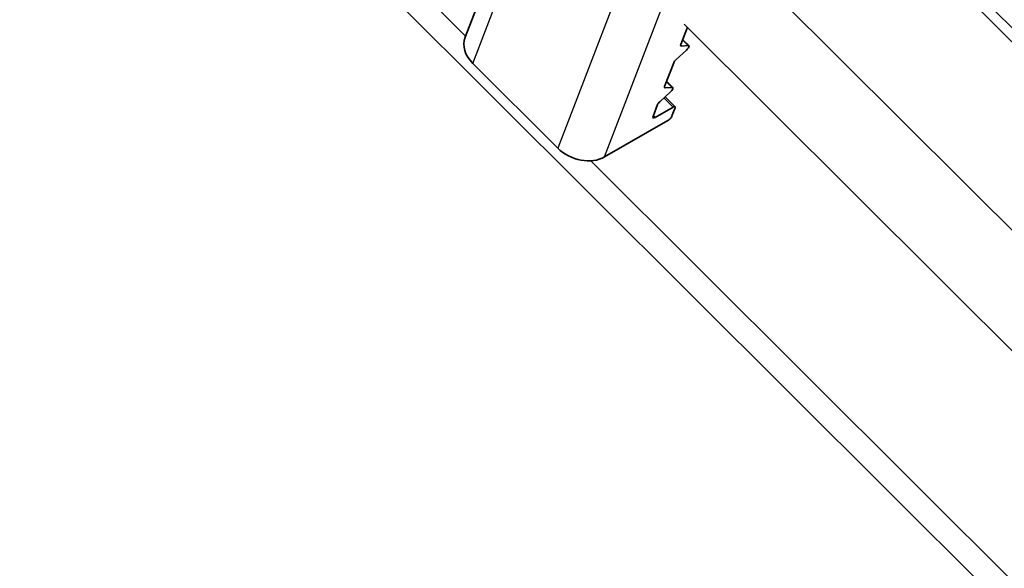
# Model space of a CAD drawing. Units: millimetres. Extents: x 29238 to 35538, y 34638 to 39093.
# Drawn here: x 31535 to 31650, y 36718 to 36782 of the extents above; entities that cross this region are included whole.
import ezdxf

# ---------------------------------------------------------------- set-up
doc = ezdxf.new("R2010")
doc.units = ezdxf.units.MM
doc.layers.add('Visible', color=7, linetype='Continuous', lineweight=35, true_color=0x22346e)
doc.layers.add('Visible Narrow', color=7, linetype='Continuous', lineweight=25, true_color=0x22346e)
doc.layers.add('ВИД', color=253, linetype='Continuous', lineweight=15)

msp = doc.modelspace()

# ---------------------------------------------------------------- linework, layer by layer
at = {"layer": 'Visible', "extrusion": (-0.707107, -0.407196, 0.578093)}
for p, q in [((31811.4, 36621.43), (31549.51, 36882.44)), ((31810.34, 36620.82), (31548.45, 36881.83)), ((31587.23, 36779.85), (31592.71, 36794.12)), ((31612.5, 36779), (31613.28, 36781.03)), ((31613.46, 36778.88), (31612.73, 36779.6)), ((31611.96, 36777.25), (31613.18, 36778.35)), ((31613.39, 36778.9), (31612.57, 36778.83)), ((31598.1, 36766.85), (31588.13, 36776.79)), ((31610.61, 36774.09), (31611.68, 36776.87)), ((31611.57, 36773.96), (31610.84, 36774.69)), ((31611.5, 36773.98), (31610.69, 36773.92)), ((31610.08, 36772.34), (31611.29, 36773.44)), ((31610.68, 36772.88), (31611.85, 36771.72)), ((31609.26, 36770.57), (31609.79, 36771.96)), ((31609.49, 36770.46), (31611.61, 36771.68)), ((31611.85, 36771.57), (31611.48, 36770.63)), ((31611.01, 36770.11), (31603.58, 36765.83))]:
    msp.add_line(p, q, dxfattribs=at)
at = {"layer": 'Visible'}
for centre, major_axis, ratio, start_param, end_param in [((31590.96, 36778.42), (-3.73, 1.44), 0.738852, 0, 1.031118), ((31612.86, 36779.21), (0.353, 0.354), 0.346274, 2.477663, 3.524861), ((31612.04, 36777.08), (0.353, 0.354), 0.346274, 1.430466, 2.477663), ((31610.97, 36774.29), (0.353, 0.354), 0.346274, 2.477663, 3.524861), ((31610.15, 36772.16), (0.353, 0.354), 0.346274, 1.430466, 2.477663), ((31609.61, 36770.77), (0.353, 0.354), 0.346274, 2.477663, 4.04846), ((31600.93, 36768.48), (-3.73, 1.44), 0.738852, 1.031118, 2.601914)]:
    msp.add_ellipse(centre, major_axis=major_axis, ratio=ratio, start_param=start_param, end_param=end_param, dxfattribs=at)
at = {"layer": 'Visible', "extrusion": (-4.98331e-17, 4.96676e-17, -1)}
msp.add_ellipse((31613.11, 36778.52), major_axis=(0.353, 0.354), ratio=0.346274, start_param=-0.383268, end_param=1.711127, dxfattribs=at)
at = {"layer": 'Visible', "extrusion": (-9.99994e-17, 9.96674e-17, -1)}
msp.add_ellipse((31611.22, 36773.61), major_axis=(0.353, 0.354), ratio=0.346274, start_param=-0.383268, end_param=1.711127, dxfattribs=at)
at = {"layer": 'Visible', "extrusion": (5.01663e-17, -4.99997e-17, -1)}
msp.add_ellipse((31611.49, 36771.37), major_axis=(0.353, 0.354), ratio=0.346274, start_param=-0.906867, end_param=0.663929, dxfattribs=at)
at = {"layer": 'Visible', "extrusion": (1.66599e-19, -1.66045e-19, -1)}
msp.add_ellipse((31611.13, 36770.42), major_axis=(0.353, 0.354), ratio=0.346274, start_param=0.663929, end_param=2.234726, dxfattribs=at)
at = {"layer": 'Visible Narrow', "extrusion": (-0.707107, -0.407196, 0.578093)}
for p, q in [((31608.38, 36793.58), (31598.1, 36766.85)), ((31603.58, 36765.83), (31613.86, 36792.56)), ((31588.13, 36776.79), (31593.12, 36789.76)), ((31612.72, 36779.56), (31613.39, 36778.9)), ((31612.57, 36778.83), (31612.48, 36778.92)), ((31610.83, 36774.65), (31611.5, 36773.98)), ((31610.69, 36773.92), (31610.59, 36774.01)), ((31610.54, 36772.75), (31611.61, 36771.68)), ((31609.49, 36770.46), (31609.29, 36770.66))]:
    msp.add_line(p, q, dxfattribs=at)
at = {"layer": 'ВИД', "extrusion": (-0.707107, -0.407196, 0.578093)}
for p, q in [((31495.05, 36867.96), (31962.16, 36402.4)), ((31575.37, 36791.87), (31587.28, 36780)), ((31706.17, 36702.57), (31618.17, 36790.27)), ((31701.09, 36693.52), (31612.91, 36781.4)), ((31601.95, 36765.38), (31693.6, 36674.04))]:
    msp.add_line(p, q, dxfattribs=at)

doc.saveas('drawing.dxf')
